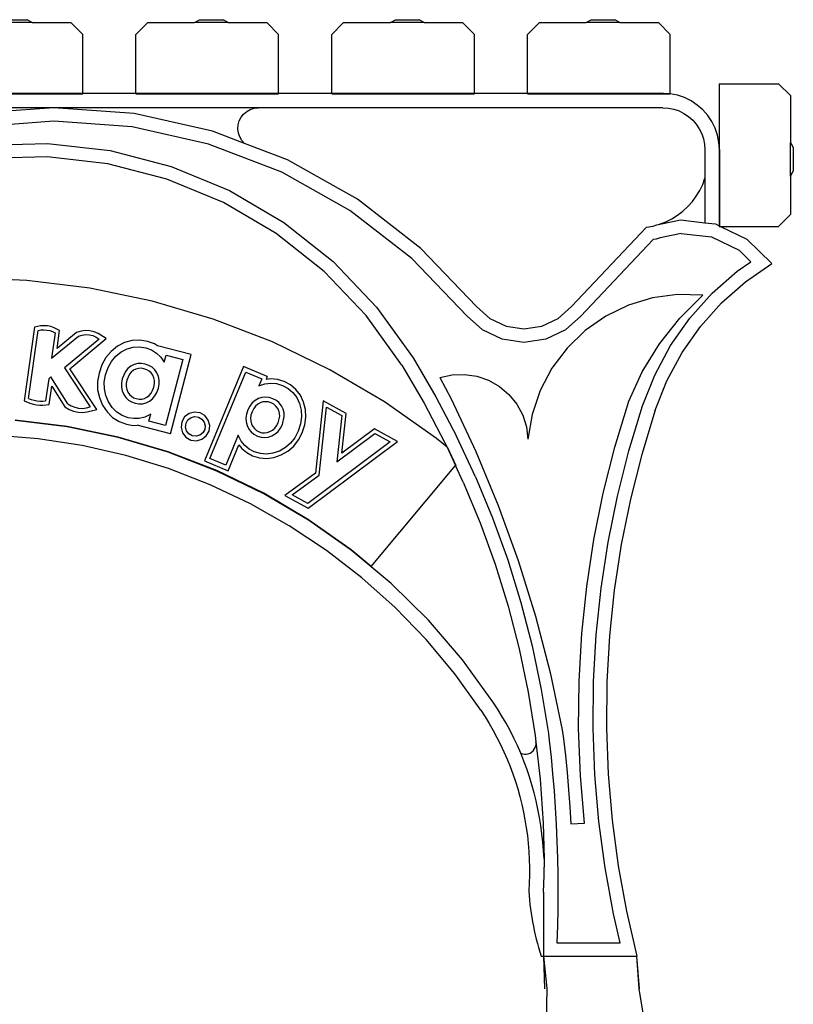
# Model space of a CAD drawing. Units: millimetres. Extents: x 338 to 3107, y 192 to 2153.
# Drawn here: x 2826 to 3102, y 1443 to 1795 of the extents above; entities that cross this region are included whole.
import ezdxf

# ---------------------------------------------------------------- set-up
doc = ezdxf.new("R2010")
doc.units = ezdxf.units.MM

msp = doc.modelspace()

# ---------------------------------------------------------------- linework, layer by layer
for p, q in [((2830.06, 1794.25), (2818.06, 1794.25)), ((2819.85, 1795.25), (2828.27, 1795.25)), ((2830.06, 1794.25), (2828.27, 1795.25)), ((2830.06, 1794.25), (2843.83, 1794.25)), ((2843.83, 1794.25), (2848.08, 1790)), ((2867.06, 1790), (2871.31, 1794.25)), ((2871.31, 1794.25), (2888.06, 1794.25)), ((2888.06, 1794.25), (2889.85, 1795.25)), ((2900.06, 1794.25), (2888.06, 1794.25)), ((2889.85, 1795.25), (2898.27, 1795.25)), ((2900.06, 1794.25), (2898.27, 1795.25)), ((2900.06, 1794.25), (2913.83, 1794.25)), ((2913.83, 1794.25), (2918.08, 1790)), ((2937.06, 1790), (2941.31, 1794.25)), ((2941.31, 1794.25), (2958.06, 1794.25)), ((2958.06, 1794.25), (2959.85, 1795.25)), ((2970.06, 1794.25), (2958.06, 1794.25)), ((2959.85, 1795.25), (2968.27, 1795.25)), ((2970.06, 1794.25), (2968.27, 1795.25)), ((2970.06, 1794.25), (2983.83, 1794.25)), ((2983.83, 1794.25), (2988.08, 1790)), ((3007.06, 1790), (3011.31, 1794.25)), ((3011.31, 1794.25), (3028.06, 1794.25)), ((3028.06, 1794.25), (3029.85, 1795.25)), ((3040.06, 1794.25), (3028.06, 1794.25)), ((3029.85, 1795.25), (3038.27, 1795.25)), ((3040.06, 1794.25), (3038.27, 1795.25)), ((3040.06, 1794.25), (3053.83, 1794.25)), ((3053.83, 1794.25), (3058.08, 1790)), ((2848.08, 1768.9), (2848.08, 1790)), ((2867.06, 1768.9), (2867.06, 1790)), ((2918.08, 1768.9), (2918.08, 1790)), ((2937.06, 1768.9), (2937.06, 1790)), ((2988.08, 1768.9), (2988.08, 1790)), ((3007.06, 1768.9), (3007.06, 1790)), ((3058.08, 1768.74), (3058.08, 1790)), ((3075.54, 1772.34), (3096.8, 1772.34)), ((3075.54, 1772.34), (3075.54, 1750.15)), ((3096.8, 1772.34), (3101.05, 1768.09)), ((2848.08, 1768.9), (2797.06, 1768.9)), ((2797.06, 1768.74), (2848.08, 1768.74)), ((2848.08, 1768.74), (2848.08, 1768.9)), ((2867.06, 1768.9), (2848.08, 1768.9)), ((2867.06, 1768.74), (2867.06, 1768.9)), ((2918.08, 1768.9), (2867.06, 1768.9)), ((2867.06, 1768.74), (2918.08, 1768.74)), ((2918.08, 1768.74), (2918.08, 1768.9)), ((2937.06, 1768.9), (2918.08, 1768.9)), ((2937.06, 1768.74), (2937.06, 1768.9)), ((2988.08, 1768.9), (2937.06, 1768.9)), ((2937.06, 1768.74), (2988.08, 1768.74)), ((2988.08, 1768.74), (2988.08, 1768.9)), ((3007.06, 1768.9), (2988.08, 1768.9)), ((3007.06, 1768.74), (3007.06, 1768.9)), ((3055.61, 1768.9), (3007.06, 1768.9)), ((3007.06, 1768.74), (3058.08, 1768.74)), ((3058.08, 1768.74), (3055.61, 1768.9)), ((3060.67, 1768.22), (3058.08, 1768.74)), ((3063.17, 1767.38), (3060.67, 1768.22)), ((3065.54, 1766.21), (3063.17, 1767.38)), ((3101.05, 1768.09), (3101.05, 1751.34)), ((2837.79, 1763.76), (2769.48, 1763.76)), ((2837.79, 1763.76), (2809.16, 1761.66)), ((2910.85, 1763.76), (2837.79, 1763.76)), ((2866.42, 1761.66), (2837.79, 1763.76)), ((2909.38, 1763.61), (2910.85, 1763.76)), ((3055.44, 1763.76), (2910.85, 1763.76)), ((3055.44, 1763.76), (3057.4, 1763.63)), ((3067.73, 1764.74), (3065.54, 1766.21)), ((3069.72, 1763), (3067.73, 1764.74)), ((2894.44, 1755.4), (2866.42, 1761.66)), ((2904, 1759.06), (2904.66, 1760.37)), ((2904.66, 1760.37), (2905.57, 1761.52)), ((2905.57, 1761.52), (2906.69, 1762.47)), ((2906.69, 1762.47), (2907.98, 1763.18)), ((2907.98, 1763.18), (2909.38, 1763.61)), ((3057.4, 1763.63), (3059.33, 1763.25)), ((3059.33, 1763.25), (3061.2, 1762.62)), ((3061.2, 1762.62), (3062.96, 1761.75)), ((3062.96, 1761.75), (3064.6, 1760.65)), ((3064.6, 1760.65), (3066.08, 1759.36)), ((3071.46, 1761.01), (3069.72, 1763)), ((3072.93, 1758.82), (3071.46, 1761.01)), ((2837.79, 1758.96), (2809.86, 1756.91)), ((2865.72, 1756.91), (2837.79, 1758.96)), ((2893.05, 1750.8), (2865.72, 1756.91)), ((2903.52, 1756.17), (2903.61, 1757.64)), ((2903.61, 1757.64), (2904, 1759.06)), ((3066.08, 1759.36), (3067.37, 1757.88)), ((3067.37, 1757.88), (3068.46, 1756.24)), ((3074.09, 1756.45), (3072.93, 1758.82)), ((2905.94, 1750.98), (2894.44, 1755.4)), ((2903.72, 1754.72), (2903.52, 1756.17)), ((2904.2, 1753.33), (2903.72, 1754.72)), ((2904.95, 1752.07), (2904.2, 1753.33)), ((3068.46, 1756.24), (3069.33, 1754.48)), ((3069.33, 1754.48), (3069.97, 1752.61)), ((3074.94, 1753.95), (3074.09, 1756.45)), ((3075.46, 1751.36), (3074.94, 1753.95)), ((2813.04, 1750.43), (2835.54, 1750.99)), ((2835.54, 1750.99), (2857.91, 1748.42)), ((2919.19, 1740.77), (2893.05, 1750.8)), ((2905.94, 1750.98), (2904.95, 1752.07)), ((2921.23, 1745.11), (2905.94, 1750.98)), ((3069.97, 1752.61), (3070.35, 1750.69)), ((3070.35, 1750.69), (3070.48, 1748.72)), ((3075.54, 1750.15), (3075.46, 1751.36)), ((3075.62, 1748.89), (3075.54, 1750.15)), ((3075.54, 1750.15), (3075.54, 1721.58)), ((3101.05, 1751.34), (3102.05, 1749.55)), ((3101.05, 1739.34), (3101.05, 1751.34)), ((2835.33, 1746.19), (2813.49, 1745.65)), ((2857.03, 1743.71), (2835.33, 1746.19)), ((2857.91, 1748.42), (2879.7, 1742.78)), ((3070.48, 1748.72), (3070.48, 1738.64)), ((3075.62, 1748.89), (3075.62, 1721.54)), ((3102.05, 1749.55), (3102.05, 1741.13)), ((2878.18, 1738.23), (2857.03, 1743.71)), ((2879.7, 1742.78), (2900.51, 1734.18)), ((2946.24, 1731.02), (2921.23, 1745.11)), ((2943.59, 1727.02), (2919.19, 1740.77)), ((3101.05, 1739.34), (3102.05, 1741.13)), ((3101.05, 1739.34), (3101.05, 1725.58)), ((2898.37, 1729.88), (2878.18, 1738.23)), ((3068.62, 1734.21), (3069.66, 1736.38)), ((3069.66, 1736.38), (3070.48, 1738.64)), ((3070.48, 1738.64), (3070.48, 1722.66)), ((2900.51, 1734.18), (2919.92, 1722.78)), ((3065.97, 1730.21), (3067.39, 1732.15)), ((3067.39, 1732.15), (3068.62, 1734.21)), ((2917.21, 1718.82), (2898.37, 1729.88)), ((2968.92, 1713.42), (2946.24, 1731.02)), ((3064.36, 1728.42), (3065.97, 1730.21)), ((2965.71, 1709.86), (2943.59, 1727.02)), ((3058.65, 1724.05), (3060.69, 1725.32)), ((3060.69, 1725.32), (3062.6, 1726.78)), ((3062.6, 1726.78), (3064.36, 1728.42)), ((3101.05, 1725.58), (3096.8, 1721.32)), ((2919.92, 1722.78), (2937.56, 1708.79)), ((3051.94, 1721.47), (3053.33, 1721.86)), ((3053.33, 1721.86), (3061.78, 1723.69)), ((3053.33, 1721.86), (3054.25, 1722.12)), ((3054.25, 1722.12), (3056.5, 1722.98)), ((3056.5, 1722.98), (3058.65, 1724.05)), ((3061.78, 1723.69), (3070.48, 1722.66)), ((3070.48, 1722.66), (3074.19, 1722.22)), ((3074.19, 1722.22), (3075.54, 1721.58)), ((3075.54, 1721.58), (3075.54, 1721.32)), ((3075.54, 1721.58), (3075.62, 1721.54)), ((3075.62, 1721.54), (3076.06, 1721.32)), ((2934.33, 1705.25), (2917.21, 1718.82)), ((3022.79, 1692.7), (3049.57, 1721.05)), ((3049.57, 1721.05), (3051.94, 1721.47)), ((3062.01, 1718.84), (3054.48, 1717.21)), ((3062.01, 1718.84), (3072.83, 1717.57)), ((3075.54, 1721.32), (3076.06, 1721.32)), ((3076.06, 1721.32), (3096.8, 1721.32)), ((3076.06, 1721.32), (3085.45, 1716.81)), ((3051.96, 1716.62), (3026.14, 1689.28)), ((3053, 1716.8), (3051.96, 1716.62)), ((3054.48, 1717.21), (3053, 1716.8)), ((3072.83, 1717.57), (3082.66, 1712.85)), ((3085.45, 1716.81), (3094.34, 1708.04)), ((2988.79, 1692.7), (2968.92, 1713.42)), ((3086.87, 1708.69), (3082.66, 1712.85)), ((2937.56, 1708.79), (2953.1, 1692.5)), ((2985.46, 1689.26), (2965.71, 1709.86)), ((3082.02, 1705.33), (3086.87, 1708.69)), ((3084.97, 1701.55), (3094.34, 1708.04)), ((2949.41, 1689.44), (2934.33, 1705.25)), ((3073.05, 1697.42), (3082.02, 1705.33)), ((2828.07, 1702.04), (2805.36, 1702.97)), ((2850.64, 1699.25), (2828.07, 1702.04)), ((3076.42, 1694.02), (3084.97, 1701.55)), ((2872.91, 1694.63), (2850.64, 1699.25)), ((3060.7, 1696.98), (3051.77, 1695.78)), ((3069.71, 1696.75), (3060.7, 1696.98)), ((3065.07, 1688.51), (3073.05, 1697.42)), ((2894.72, 1688.2), (2872.91, 1694.63)), ((3051.77, 1695.78), (3043.14, 1693.19)), ((3061.44, 1688.48), (3069.71, 1696.75)), ((3068.82, 1685.53), (3076.42, 1694.02)), ((2953.1, 1692.5), (2966.16, 1674.31)), ((2988.79, 1692.7), (2993.58, 1688.39)), ((3018, 1688.39), (3022.79, 1692.7)), ((3043.14, 1693.19), (3035.03, 1689.26)), ((2915.93, 1680.01), (2894.72, 1688.2)), ((2962.15, 1671.7), (2949.41, 1689.44)), ((2990.91, 1684.36), (2985.46, 1689.26)), ((2993.58, 1688.39), (2999.42, 1685.64)), ((3012.17, 1685.64), (3018, 1688.39)), ((3026.14, 1689.28), (3020.68, 1684.36)), ((3035.03, 1689.26), (3027.65, 1684.09)), ((3054.19, 1679.3), (3061.44, 1688.48)), ((3058.19, 1678.72), (3065.07, 1688.51)), ((2830.81, 1685.37), (2827.14, 1658.93)), ((2828.74, 1659.86), (2832.11, 1684.12)), ((2832.97, 1685.77), (2830.81, 1685.37)), ((2832.11, 1684.12), (2833.14, 1684.31)), ((2834.2, 1685.84), (2832.97, 1685.77)), ((2833.14, 1684.31), (2834.19, 1684.37)), ((2834.19, 1684.37), (2835.24, 1684.29)), ((2835.44, 1685.75), (2834.2, 1685.84)), ((2835.24, 1684.29), (2836.27, 1684.08)), ((2836.65, 1685.5), (2835.44, 1685.75)), ((2836.27, 1684.08), (2837.26, 1683.74)), ((2837.82, 1685.1), (2836.65, 1685.5)), ((2838.2, 1683.28), (2836.94, 1674.2)), ((2837.26, 1683.74), (2838.2, 1683.28)), ((2839.79, 1684.12), (2837.82, 1685.1)), ((2838.9, 1677.7), (2839.79, 1684.12)), ((2845.88, 1683.43), (2838.9, 1677.7)), ((2847.53, 1683.93), (2845.88, 1683.43)), ((2849.08, 1684.12), (2847.53, 1683.93)), ((2850.64, 1684.04), (2849.08, 1684.12)), ((2852.16, 1683.69), (2850.64, 1684.04)), ((2853.6, 1683.09), (2852.16, 1683.69)), ((2856.48, 1681.23), (2853.6, 1683.09)), ((2998.02, 1681.01), (2990.91, 1684.36)), ((2999.42, 1685.64), (3005.79, 1684.7)), ((3005.79, 1684.7), (3012.17, 1685.64)), ((3020.68, 1684.36), (3013.57, 1681.01)), ((3027.65, 1684.09), (3021.17, 1677.82)), ((3062.27, 1676.2), (3068.82, 1685.53)), ((2836.94, 1674.2), (2846.58, 1682.11)), ((2854.01, 1681.08), (2841.57, 1670.76)), ((2843.51, 1670.47), (2856.48, 1681.23)), ((2846.58, 1682.11), (2847.83, 1682.5)), ((2847.83, 1682.5), (2849.13, 1682.66)), ((2849.13, 1682.66), (2850.44, 1682.59)), ((2850.44, 1682.59), (2851.71, 1682.3)), ((2851.71, 1682.3), (2852.92, 1681.79)), ((2852.92, 1681.79), (2854.01, 1681.08)), ((2863.06, 1679.78), (2860.53, 1678.47)), ((2865.71, 1680.52), (2863.06, 1679.78)), ((2868.46, 1680.67), (2865.71, 1680.52)), ((2871.23, 1680.23), (2868.46, 1680.67)), ((2873.69, 1679.33), (2871.23, 1680.23)), ((2874.79, 1678.64), (2873.69, 1679.33)), ((2936.4, 1670.11), (2915.93, 1680.01)), ((3005.79, 1679.87), (2998.02, 1681.01)), ((3013.57, 1681.01), (3005.79, 1679.87)), ((3048.08, 1669.33), (3054.19, 1679.3)), ((2858.25, 1676.67), (2856.37, 1674.44)), ((2860.53, 1678.47), (2858.25, 1676.67)), ((2859.92, 1674.94), (2861.83, 1676.45)), ((2861.83, 1676.45), (2863.94, 1677.54)), ((2863.94, 1677.54), (2866.11, 1678.14)), ((2866.11, 1678.14), (2868.33, 1678.27)), ((2868.33, 1678.27), (2870.62, 1677.9)), ((2870.62, 1677.9), (2872.64, 1677.16)), ((2872.64, 1677.16), (2874.41, 1676.05)), ((2874.41, 1676.05), (2875.95, 1674.58)), ((2886.79, 1675.51), (2874.79, 1678.64)), ((3021.17, 1677.82), (3015.77, 1670.61)), ((3052.52, 1668.2), (3058.19, 1678.72)), ((3056.86, 1666.17), (3062.27, 1676.2)), ((2856.37, 1674.44), (2854.93, 1671.84)), ((2857.13, 1670.86), (2858.36, 1673.08)), ((2858.36, 1673.08), (2859.92, 1674.94)), ((2867.75, 1672.27), (2866.51, 1671.94)), ((2869.05, 1672.32), (2867.75, 1672.27)), ((2870.4, 1672.1), (2869.05, 1672.32)), ((2875.95, 1674.58), (2877.24, 1672.74)), ((2877.24, 1672.74), (2877.93, 1675.35)), ((2883.87, 1673.8), (2877.7, 1650.1)), ((2877.93, 1675.35), (2883.87, 1673.8)), ((2879.41, 1647.18), (2886.79, 1675.51)), ((2966.16, 1674.31), (2974.29, 1660.44)), ((2841.57, 1670.76), (2850.78, 1656.8)), ((2853.12, 1655.92), (2843.51, 1670.47)), ((2853.92, 1668.89), (2853.4, 1665.9)), ((2854.93, 1671.84), (2853.92, 1668.89)), ((2856.24, 1668.29), (2857.13, 1670.86)), ((2863.37, 1669.47), (2862.19, 1666.82)), ((2864.24, 1670.51), (2863.37, 1669.47)), ((2865.31, 1671.34), (2864.24, 1670.51)), ((2865.42, 1669.28), (2864.81, 1668.56)), ((2866.51, 1671.94), (2865.31, 1671.34)), ((2866.22, 1669.91), (2865.42, 1669.28)), ((2867.11, 1670.35), (2866.22, 1669.91)), ((2868, 1670.59), (2867.11, 1670.35)), ((2868.95, 1670.62), (2868, 1670.59)), ((2869.98, 1670.45), (2868.95, 1670.62)), ((2871, 1670.09), (2869.98, 1670.45)), ((2871.72, 1671.63), (2870.4, 1672.1)), ((2871.83, 1669.59), (2871, 1670.09)), ((2872.86, 1670.95), (2871.72, 1671.63)), ((2872.52, 1668.95), (2871.83, 1669.59)), ((2873.09, 1668.14), (2872.52, 1668.95)), ((2873.81, 1670.06), (2872.86, 1670.95)), ((2874.57, 1668.96), (2873.81, 1670.06)), ((2875.11, 1667.72), (2874.57, 1668.96)), ((2905.59, 1671.21), (2891.57, 1637.51)), ((2893.56, 1638.33), (2906.41, 1669.22)), ((2914.04, 1667.7), (2905.59, 1671.21)), ((2906.41, 1669.22), (2912.05, 1666.87)), ((2955.99, 1658.57), (2936.4, 1670.11)), ((2962.15, 1671.7), (2970.11, 1658.11)), ((3015.77, 1670.61), (3011.58, 1662.63)), ((3043.25, 1658.86), (3048.08, 1669.33)), ((2835.92, 1666.82), (2834.83, 1659.02)), ((2836.66, 1667.5), (2835.92, 1666.82)), ((2842.71, 1657.92), (2836.66, 1667.5)), ((2853.4, 1665.9), (2853.42, 1662.96)), ((2855.79, 1665.7), (2856.24, 1668.29)), ((2855.82, 1663.22), (2855.79, 1665.7)), ((2862.19, 1666.82), (2861.92, 1665.32)), ((2861.92, 1665.32), (2861.92, 1663.9)), ((2863.82, 1666.32), (2863.61, 1665.17)), ((2864.81, 1668.56), (2863.82, 1666.32)), ((2873.49, 1667.21), (2873.09, 1668.14)), ((2873.69, 1666.22), (2873.49, 1667.21)), ((2873.69, 1665.13), (2873.69, 1666.22)), ((2875.38, 1666.39), (2875.11, 1667.72)), ((2875.38, 1664.98), (2875.38, 1666.39)), ((2912.05, 1666.87), (2911.01, 1664.38)), ((2913.17, 1665.06), (2915.29, 1665.3)), ((2914.04, 1667.7), (2913.6, 1666.64)), ((2915.28, 1666.83), (2913.6, 1666.64)), ((2917.68, 1666.61), (2915.28, 1666.83)), ((2915.29, 1665.3), (2917.38, 1665.11)), ((2920.03, 1665.89), (2917.68, 1666.61)), ((2922.35, 1664.65), (2920.03, 1665.89)), ((2975.76, 1667.26), (2980.09, 1668.26)), ((2975.76, 1667.26), (2979.74, 1659.7)), ((2980.09, 1668.26), (2984.54, 1668.44)), ((2984.54, 1668.44), (2988.95, 1667.79)), ((2988.95, 1667.79), (2993.16, 1666.34)), ((2993.16, 1666.34), (2997.03, 1664.14)), ((3048.14, 1657.15), (3052.52, 1668.2)), ((3052.67, 1655.58), (3056.86, 1666.17)), ((2836.12, 1657.68), (2837.03, 1664.18)), ((2837.03, 1664.18), (2841.66, 1656.85)), ((2853.42, 1662.96), (2854.02, 1660.11)), ((2856.31, 1660.84), (2855.82, 1663.22)), ((2861.92, 1663.9), (2862.19, 1662.55)), ((2862.19, 1662.55), (2862.73, 1661.28)), ((2863.61, 1665.17), (2863.61, 1664.06)), ((2863.61, 1664.06), (2863.81, 1663.05)), ((2863.81, 1663.05), (2864.22, 1662.09)), ((2864.22, 1662.09), (2864.79, 1661.24)), ((2871.84, 1660.91), (2872.51, 1661.7)), ((2872.51, 1661.7), (2873.05, 1662.69)), ((2873.05, 1662.69), (2873.47, 1663.9)), ((2873.47, 1663.9), (2873.69, 1665.13)), ((2873.91, 1660.74), (2874.6, 1662)), ((2874.6, 1662), (2875.11, 1663.47)), ((2875.11, 1663.47), (2875.38, 1664.98)), ((2911.01, 1664.38), (2913.17, 1665.06)), ((2917.38, 1665.11), (2919.44, 1664.48)), ((2919.44, 1664.48), (2921.48, 1663.38)), ((2921.48, 1663.38), (2923.19, 1661.94)), ((2924.3, 1662.99), (2922.35, 1664.65)), ((2923.19, 1661.94), (2924.55, 1660.14)), ((2925.86, 1660.94), (2924.3, 1662.99)), ((2997.03, 1664.14), (3000.42, 1661.25)), ((3011.58, 1662.63), (3008.71, 1654.09)), ((2827.14, 1658.93), (2829.23, 1658.09)), ((2828.74, 1659.86), (2829.71, 1659.47)), ((2829.71, 1659.47), (2830.71, 1659.18)), ((2830.71, 1659.18), (2831.73, 1658.99)), ((2831.73, 1658.99), (2832.76, 1658.9)), ((2832.76, 1658.9), (2833.8, 1658.91)), ((2833.8, 1658.91), (2834.83, 1659.02)), ((2854.02, 1660.11), (2855.17, 1657.42)), ((2857.29, 1658.57), (2856.31, 1660.84)), ((2858.64, 1656.55), (2857.29, 1658.57)), ((2862.73, 1661.28), (2863.48, 1660.16)), ((2863.48, 1660.16), (2864.41, 1659.25)), ((2864.41, 1659.25), (2865.51, 1658.57)), ((2864.79, 1661.24), (2865.46, 1660.59)), ((2865.46, 1660.59), (2866.25, 1660.1)), ((2865.51, 1658.57), (2866.78, 1658.11)), ((2866.25, 1660.1), (2867.21, 1659.75)), ((2867.21, 1659.75), (2868.26, 1659.57)), ((2868.26, 1659.57), (2869.23, 1659.61)), ((2869.23, 1659.61), (2870.14, 1659.84)), ((2869.47, 1657.93), (2870.73, 1658.25)), ((2870.14, 1659.84), (2871.03, 1660.28)), ((2870.73, 1658.25), (2871.94, 1658.85)), ((2871.03, 1660.28), (2871.84, 1660.91)), ((2871.94, 1658.85), (2873.02, 1659.69)), ((2873.02, 1659.69), (2873.91, 1660.74)), ((2908.66, 1658.2), (2907.8, 1657.07)), ((2909.68, 1659.09), (2908.66, 1658.2)), ((2910.86, 1659.76), (2909.68, 1659.09)), ((2911.52, 1658.26), (2910.63, 1657.76)), ((2912.14, 1660.17), (2910.86, 1659.76)), ((2912.47, 1658.57), (2911.52, 1658.26)), ((2913.43, 1660.3), (2912.14, 1660.17)), ((2913.43, 1658.66), (2912.47, 1658.57)), ((2914.74, 1660.16), (2913.43, 1660.3)), ((2914.41, 1658.56), (2913.43, 1658.66)), ((2915.44, 1658.23), (2914.41, 1658.56)), ((2916.07, 1659.74), (2914.74, 1660.16)), ((2916.39, 1657.73), (2915.44, 1658.23)), ((2917.3, 1659.09), (2916.07, 1659.74)), ((2918.31, 1658.26), (2917.3, 1659.09)), ((2919.11, 1657.24), (2918.31, 1658.26)), ((2924.55, 1660.14), (2925.57, 1658)), ((2927.01, 1658.53), (2925.86, 1660.94)), ((2927.69, 1655.88), (2927.01, 1658.53)), ((2934.06, 1658.95), (2931.22, 1633.13)), ((2942.22, 1654.5), (2934.06, 1658.95)), ((2974.57, 1645.47), (2955.99, 1658.57)), ((2974.29, 1660.44), (2981.72, 1646.31)), ((2979.74, 1659.7), (2988.61, 1640.82)), ((3000.42, 1661.25), (3003.22, 1657.79)), ((3038.28, 1642.46), (3043.25, 1658.86)), ((2829.23, 1658.09), (2830.36, 1657.76)), ((2830.36, 1657.76), (2831.52, 1657.54)), ((2831.52, 1657.54), (2832.7, 1657.43)), ((2832.7, 1657.43), (2833.88, 1657.44)), ((2833.88, 1657.44), (2836.12, 1657.68)), ((2841.66, 1656.85), (2843.27, 1655.88)), ((2842.71, 1657.92), (2843.92, 1657.2)), ((2843.27, 1655.88), (2844.8, 1655.28)), ((2843.92, 1657.2), (2845.23, 1656.68)), ((2844.8, 1655.28), (2846.41, 1654.92)), ((2845.23, 1656.68), (2846.61, 1656.37)), ((2846.41, 1654.92), (2848.05, 1654.82)), ((2846.61, 1656.37), (2848.02, 1656.29)), ((2848.02, 1656.29), (2849.42, 1656.44)), ((2848.05, 1654.82), (2849.69, 1654.99)), ((2849.42, 1656.44), (2850.78, 1656.8)), ((2849.69, 1654.99), (2853.12, 1655.92)), ((2855.17, 1657.42), (2856.78, 1655.02)), ((2856.78, 1655.02), (2858.75, 1653.06)), ((2860.25, 1654.94), (2858.64, 1656.55)), ((2862.14, 1653.74), (2860.25, 1654.94)), ((2866.78, 1658.11), (2868.15, 1657.88)), ((2868.15, 1657.88), (2869.47, 1657.93)), ((2888.02, 1654.95), (2886.09, 1654.42)), ((2890, 1654.67), (2888.02, 1654.95)), ((2891.75, 1653.69), (2890, 1654.67)), ((2907.11, 1655.71), (2906.62, 1654.23)), ((2907.8, 1657.07), (2907.11, 1655.71)), ((2908.61, 1655.08), (2908.21, 1653.86)), ((2909.19, 1656.2), (2908.61, 1655.08)), ((2909.86, 1657.08), (2909.19, 1656.2)), ((2910.63, 1657.76), (2909.86, 1657.08)), ((2917.14, 1657.11), (2916.39, 1657.73)), ((2917.73, 1656.37), (2917.14, 1657.11)), ((2918.18, 1655.47), (2917.73, 1656.37)), ((2918.44, 1654.47), (2918.18, 1655.47)), ((2919.71, 1656.04), (2919.11, 1657.24)), ((2920.06, 1654.73), (2919.71, 1656.04)), ((2920.13, 1653.37), (2920.06, 1654.73)), ((2925.57, 1658), (2926.18, 1655.65)), ((2926.18, 1655.65), (2926.3, 1653.22)), ((2927.83, 1653.14), (2927.69, 1655.88)), ((2932.55, 1632.37), (2935.22, 1656.73)), ((2935.22, 1656.73), (2940.73, 1653.72)), ((2970.11, 1658.11), (2977.44, 1644.18)), ((3003.22, 1657.79), (3005.33, 1653.87)), ((3043.27, 1641.07), (3048.14, 1657.15)), ((3052.67, 1655.58), (3047.88, 1639.79)), ((2842.47, 1649.82), (2823.98, 1652.11)), ((2842.47, 1649.65), (2823.98, 1651.93)), ((2858.75, 1653.06), (2861.07, 1651.58)), ((2861.07, 1651.58), (2863.69, 1650.61)), ((2864.3, 1652.93), (2862.14, 1653.74)), ((2866.32, 1652.6), (2864.3, 1652.93)), ((2868.29, 1652.68), (2866.32, 1652.6)), ((2870.29, 1653.18), (2868.29, 1652.68)), ((2872.4, 1654.15), (2870.29, 1653.18)), ((2871.75, 1651.65), (2872.4, 1654.15)), ((2877.7, 1650.1), (2871.75, 1651.65)), ((2883.49, 1651.47), (2883.22, 1649.48)), ((2884.48, 1653.22), (2883.49, 1651.47)), ((2886.09, 1654.42), (2884.48, 1653.22)), ((2885.01, 1650.95), (2885.69, 1652.15)), ((2885.69, 1652.15), (2886.79, 1652.98)), ((2886.79, 1652.98), (2888.12, 1653.34)), ((2888.12, 1653.34), (2889.49, 1653.15)), ((2889.49, 1653.15), (2890.69, 1652.47)), ((2890.69, 1652.47), (2891.53, 1651.38)), ((2891.53, 1651.38), (2891.9, 1650.05)), ((2892.96, 1652.09), (2891.75, 1653.69)), ((2893.51, 1650.16), (2892.96, 1652.09)), ((2906.62, 1654.23), (2906.42, 1652.8)), ((2906.42, 1652.8), (2906.49, 1651.43)), ((2906.49, 1651.43), (2906.85, 1650.1)), ((2908.21, 1653.86), (2908.05, 1652.73)), ((2908.05, 1652.73), (2908.11, 1651.69)), ((2908.11, 1651.69), (2908.37, 1650.68)), ((2917.39, 1650.06), (2917.93, 1651.11)), ((2917.93, 1651.11), (2918.49, 1653.52)), ((2918.49, 1653.52), (2918.44, 1654.47)), ((2919.47, 1650.54), (2920.13, 1653.37)), ((2926.3, 1653.22), (2925.94, 1650.71)), ((2927.43, 1650.36), (2927.83, 1653.14)), ((2940.73, 1653.72), (2938.96, 1637.18)), ((2940.69, 1640.22), (2942.22, 1654.5)), ((3005.33, 1653.87), (3006.68, 1649.63)), ((3008.71, 1654.09), (3007.22, 1645.21)), ((2860.72, 1646.03), (2842.47, 1649.82)), ((2860.72, 1645.86), (2842.47, 1649.65)), ((2863.69, 1650.61), (2866.17, 1650.2)), ((2866.17, 1650.2), (2867.6, 1650.25)), ((2879.41, 1647.18), (2867.6, 1650.25)), ((2883.22, 1649.48), (2883.75, 1647.54)), ((2884.83, 1649.59), (2885.01, 1650.95)), ((2885.19, 1648.25), (2884.83, 1649.59)), ((2886.03, 1647.15), (2885.19, 1648.25)), ((2891.71, 1648.69), (2891.03, 1647.49)), ((2891.9, 1650.05), (2891.71, 1648.69)), ((2892.24, 1646.42), (2893.23, 1648.17)), ((2893.23, 1648.17), (2893.51, 1650.16)), ((2906.85, 1650.1), (2907.45, 1648.9)), ((2907.45, 1648.9), (2908.26, 1647.88)), ((2908.26, 1647.88), (2909.28, 1647.04)), ((2908.37, 1650.68), (2908.83, 1649.78)), ((2908.83, 1649.78), (2909.42, 1649.03)), ((2909.42, 1649.03), (2910.19, 1648.41)), ((2910.19, 1648.41), (2911.14, 1647.9)), ((2911.14, 1647.9), (2912.14, 1647.59)), ((2912.14, 1647.59), (2913.09, 1647.5)), ((2913.09, 1647.5), (2914.03, 1647.62)), ((2914.03, 1647.62), (2915.01, 1647.95)), ((2915.01, 1647.95), (2915.93, 1648.48)), ((2915.93, 1648.48), (2916.71, 1649.17)), ((2916.71, 1649.17), (2917.39, 1650.06)), ((2916.88, 1647.15), (2917.91, 1648.06)), ((2917.91, 1648.06), (2918.77, 1649.19)), ((2918.77, 1649.19), (2919.47, 1650.54)), ((2925.09, 1648.13), (2923.89, 1645.79)), ((2925.94, 1650.71), (2925.09, 1648.13)), ((2926.5, 1647.54), (2927.43, 1650.36)), ((2952.37, 1648.97), (2940.69, 1640.22)), ((2960.59, 1644.49), (2952.37, 1648.97)), ((3006.68, 1649.63), (3007.22, 1645.21)), ((2832.15, 1645.44), (2816.24, 1646.74)), ((2847.91, 1643), (2832.15, 1645.44)), ((2878.6, 1640.76), (2860.72, 1646.03)), ((2878.6, 1640.59), (2860.72, 1645.86)), ((2883.75, 1647.54), (2884.97, 1645.94)), ((2884.97, 1645.94), (2886.71, 1644.95)), ((2887.23, 1646.47), (2886.03, 1647.15)), ((2886.71, 1644.95), (2888.7, 1644.67)), ((2888.6, 1646.28), (2887.23, 1646.47)), ((2889.93, 1646.65), (2888.6, 1646.28)), ((2888.7, 1644.67), (2890.64, 1645.21)), ((2891.03, 1647.49), (2889.93, 1646.65)), ((2890.64, 1645.21), (2892.24, 1646.42)), ((2903.63, 1646.65), (2899.19, 1635.99)), ((2904.73, 1644.6), (2903.63, 1646.65)), ((2906.03, 1642.98), (2904.73, 1644.6)), ((2909.28, 1647.04), (2910.52, 1646.39)), ((2910.52, 1646.39), (2911.82, 1645.99)), ((2911.82, 1645.99), (2913.11, 1645.87)), ((2913.11, 1645.87), (2914.4, 1646.03)), ((2914.4, 1646.03), (2915.68, 1646.46)), ((2915.68, 1646.46), (2916.88, 1647.15)), ((2923.89, 1645.79), (2922.36, 1643.82)), ((2923.48, 1642.77), (2925.18, 1644.97)), ((2925.18, 1644.97), (2926.5, 1647.54)), ((2958.02, 1644.3), (2928.53, 1622.27)), ((2928.65, 1620.62), (2960.59, 1644.49)), ((2938.96, 1637.18), (2952.48, 1647.32)), ((2952.48, 1647.32), (2958.02, 1644.3)), ((2978.28, 1642.37), (2974.57, 1645.47)), ((2977.44, 1644.18), (2978.28, 1642.37)), ((2988.49, 1631.85), (2981.72, 1646.31)), ((2863.46, 1639.43), (2847.91, 1643)), ((2895.98, 1634.05), (2878.6, 1640.76)), ((2895.98, 1633.88), (2878.6, 1640.59)), ((2900.01, 1634), (2903.85, 1643.23)), ((2903.85, 1643.23), (2904.94, 1641.9)), ((2904.94, 1641.9), (2906.72, 1640.45)), ((2907.56, 1641.73), (2906.03, 1642.98)), ((2909.38, 1640.77), (2907.56, 1641.73)), ((2911.58, 1640.1), (2909.38, 1640.77)), ((2918.38, 1641.01), (2916.08, 1640.22)), ((2920.53, 1642.23), (2918.38, 1641.01)), ((2919.01, 1639.62), (2921.41, 1640.98)), ((2922.36, 1643.82), (2920.53, 1642.23)), ((2921.41, 1640.98), (2923.48, 1642.77)), ((2978.41, 1642.26), (2978.28, 1642.37)), ((2978.28, 1642.37), (2981.34, 1635.83)), ((2978.41, 1642.26), (2981.39, 1635.9)), ((2988.61, 1640.82), (2996.6, 1621.54)), ((3034.13, 1626), (3038.28, 1642.46)), ((3039.18, 1624.86), (3043.27, 1641.07)), ((2878.72, 1634.75), (2863.46, 1639.43)), ((2891.57, 1637.51), (2900.01, 1634)), ((2899.19, 1635.99), (2893.56, 1638.33)), ((2906.72, 1640.45), (2908.79, 1639.36)), ((2908.79, 1639.36), (2911.3, 1638.6)), ((2911.3, 1638.6), (2913.86, 1638.39)), ((2913.82, 1639.92), (2911.58, 1640.1)), ((2916.08, 1640.22), (2913.82, 1639.92)), ((2913.86, 1638.39), (2916.44, 1638.73)), ((2916.44, 1638.73), (2919.01, 1639.62)), ((3047.88, 1639.79), (3043.85, 1623.8)), ((2893.59, 1628.98), (2878.72, 1634.75)), ((2912.76, 1625.94), (2895.98, 1634.05)), ((2912.76, 1625.76), (2895.98, 1633.88)), ((2951.2, 1599.76), (2981.34, 1635.83)), ((2981.34, 1635.83), (2981.39, 1635.9)), ((2984.11, 1629.92), (2981.34, 1635.83)), ((2931.22, 1633.13), (2920.37, 1625.13)), ((2922.96, 1625.31), (2932.55, 1632.37)), ((2988.49, 1631.85), (2994.58, 1617.09)), ((2908.02, 1622.15), (2893.59, 1628.98)), ((2984.11, 1629.92), (2990.12, 1615.37)), ((2928.82, 1616.48), (2912.76, 1625.94)), ((2928.82, 1616.31), (2912.76, 1625.76)), ((2920.37, 1625.13), (2928.65, 1620.62)), ((2928.53, 1622.27), (2922.96, 1625.31)), ((3030.77, 1609.37), (3034.13, 1626)), ((3035.87, 1608.47), (3039.18, 1624.86)), ((3043.85, 1623.8), (3040.58, 1607.63)), ((2921.91, 1614.31), (2908.02, 1622.15)), ((2996.6, 1621.54), (3003.69, 1601.92)), ((2944.05, 1605.74), (2928.82, 1616.48)), ((2944.05, 1605.56), (2928.82, 1616.31)), ((2994.58, 1617.09), (2999.99, 1602.07)), ((2935.2, 1605.48), (2921.91, 1614.31)), ((2990.12, 1615.37), (2995.45, 1600.55)), ((3028.2, 1592.6), (3030.77, 1609.37)), ((2947.82, 1595.72), (2935.2, 1605.48)), ((2951.2, 1599.76), (2944.05, 1605.74)), ((2958.35, 1593.61), (2944.05, 1605.56)), ((3033.34, 1591.94), (3035.87, 1608.47)), ((3040.58, 1607.63), (3038.08, 1591.33)), ((2999.99, 1602.07), (3004.7, 1586.81)), ((3003.69, 1601.92), (3009.86, 1581.99)), ((2995.45, 1600.55), (3000.1, 1585.51)), ((2959.71, 1585.08), (2947.82, 1595.72)), ((2971.63, 1580.53), (2958.35, 1593.61)), ((3026.43, 1575.73), (3028.2, 1592.6)), ((3031.59, 1575.31), (3033.34, 1591.94)), ((3038.08, 1591.33), (3036.36, 1574.92)), ((2970.8, 1573.6), (2959.71, 1585.08)), ((3000.1, 1585.51), (3004.04, 1570.27)), ((3004.7, 1586.81), (3008.7, 1571.36)), ((3009.86, 1581.99), (3015.12, 1561.8)), ((2983.79, 1566.41), (2971.63, 1580.53)), ((3025.47, 1558.79), (3026.43, 1575.73)), ((3030.64, 1558.62), (3031.59, 1575.31)), ((3036.36, 1574.92), (3035.42, 1558.46)), ((2981.03, 1561.36), (2970.8, 1573.6)), ((3004.04, 1570.27), (3007.28, 1554.86)), ((3008.7, 1571.36), (3011.98, 1555.73)), ((2994.71, 1551.4), (2983.79, 1566.41)), ((2990.36, 1548.41), (2981.03, 1561.36)), ((3015.12, 1561.8), (3019.43, 1541.39)), ((3025.3, 1541.82), (3025.47, 1558.79)), ((3030.48, 1541.9), (3030.64, 1558.62)), ((3035.42, 1558.46), (3035.27, 1541.96)), ((3007.28, 1554.86), (3009.8, 1539.32)), ((3011.98, 1555.73), (3014.54, 1539.97)), ((2996.37, 1548.83), (2994.71, 1551.4)), ((2990.36, 1548.41), (2991.9, 1546.03)), ((2991.9, 1546.03), (2993.38, 1543.6)), ((2997.92, 1546.28), (2996.37, 1548.83)), ((2999.41, 1543.69), (2997.92, 1546.28)), ((2993.38, 1543.6), (2994.79, 1541.13)), ((3000.82, 1541.05), (2999.41, 1543.69)), ((2994.79, 1541.13), (2996.13, 1538.62)), ((2996.13, 1538.62), (2997.41, 1536.08)), ((3002.16, 1538.38), (3000.82, 1541.05)), ((3009.8, 1539.32), (3010.06, 1537.04)), ((3014.54, 1539.97), (3014.81, 1537.58)), ((3019.43, 1541.39), (3019.96, 1538.16)), ((3025.95, 1524.87), (3025.3, 1541.82)), ((3031.12, 1525.19), (3030.48, 1541.9)), ((3035.27, 1541.96), (3035.89, 1525.48)), ((2997.41, 1536.08), (2998.61, 1533.51)), ((3003.42, 1535.68), (3002.16, 1538.38)), ((3004.61, 1532.94), (3003.42, 1535.68)), ((3009.47, 1534.4), (3009.79, 1535.01)), ((3009.79, 1535.01), (3010, 1535.67)), ((3010, 1535.67), (3010.09, 1536.35)), ((3010.06, 1537.04), (3011.6, 1523.67)), ((3010.09, 1536.35), (3010.06, 1537.04)), ((3014.81, 1537.58), (3015.47, 1531.58)), ((3019.96, 1538.16), (3020.61, 1532.11)), ((2998.61, 1533.51), (2999.74, 1530.9)), ((3005.73, 1530.16), (3004.61, 1532.94)), ((3004.61, 1532.94), (3005.27, 1532.72)), ((3005.27, 1532.72), (3005.95, 1532.62)), ((3005.95, 1532.62), (3006.63, 1532.64)), ((3006.63, 1532.64), (3007.31, 1532.78)), ((3007.31, 1532.78), (3007.95, 1533.03)), ((3007.95, 1533.03), (3008.53, 1533.4)), ((3008.53, 1533.4), (3009.04, 1533.86)), ((3009.04, 1533.86), (3009.47, 1534.4)), ((3015.47, 1531.58), (3016.04, 1525.57)), ((3020.61, 1532.11), (3021.2, 1526.03)), ((2999.74, 1530.9), (3000.8, 1528.26)), ((3000.8, 1528.26), (3001.79, 1525.6)), ((3006.76, 1527.36), (3005.73, 1530.16)), ((3001.79, 1525.6), (3002.7, 1522.91)), ((3007.73, 1524.53), (3006.76, 1527.36)), ((3008.61, 1521.68), (3007.73, 1524.53)), ((3016.04, 1525.57), (3016.54, 1519.55)), ((3021.2, 1526.03), (3021.7, 1519.94)), ((3027.4, 1507.96), (3025.95, 1524.87)), ((3032.54, 1508.53), (3031.12, 1525.19)), ((3035.89, 1525.48), (3037.3, 1509.05)), ((3002.7, 1522.91), (3003.54, 1520.19)), ((3009.41, 1518.8), (3008.61, 1521.68)), ((3011.6, 1523.67), (3012.68, 1507.97)), ((3003.54, 1520.19), (3004.31, 1517.45)), ((3004.31, 1517.45), (3005, 1514.69)), ((3010.14, 1515.9), (3009.41, 1518.8)), ((3016.54, 1519.55), (3016.96, 1513.53)), ((3021.7, 1519.94), (3022.13, 1513.85)), ((3005, 1514.69), (3005.61, 1511.92)), ((3010.78, 1512.99), (3010.14, 1515.9)), ((3022.13, 1513.85), (3022.48, 1507.76)), ((3005.61, 1511.92), (3006.15, 1509.13)), ((3011.35, 1510.05), (3010.78, 1512.99)), ((3016.96, 1513.53), (3017.31, 1507.5)), ((3006.15, 1509.13), (3006.61, 1506.32)), ((3011.83, 1507.11), (3011.35, 1510.05)), ((3012.23, 1504.15), (3011.83, 1507.11)), ((3012.68, 1507.97), (3012.95, 1495.21)), ((3017.31, 1507.5), (3017.57, 1501.46)), ((3022.48, 1507.76), (3027.4, 1507.96)), ((3034.76, 1491.95), (3032.54, 1508.53)), ((3037.3, 1509.05), (3039.48, 1492.7)), ((3006.61, 1506.32), (3006.99, 1503.5)), ((3006.99, 1503.5), (3007.3, 1500.68)), ((3012.56, 1501.17), (3012.23, 1504.15)), ((3007.3, 1500.68), (3007.53, 1497.85)), ((3012.8, 1498.2), (3012.56, 1501.17)), ((3017.57, 1501.46), (3017.76, 1495.43)), ((3007.53, 1497.85), (3007.68, 1495.01)), ((3012.95, 1495.21), (3012.8, 1498.2)), ((3007.68, 1495.01), (3007.75, 1492.16)), ((3012.95, 1495.21), (3013.03, 1492.23)), ((3017.76, 1495.43), (3017.88, 1489.39)), ((3039.48, 1492.7), (3042.44, 1476.47)), ((3007.75, 1489.32), (3007.66, 1486.48)), ((3007.75, 1492.16), (3007.75, 1489.32)), ((3012.94, 1486.25), (3013.02, 1489.24)), ((3013.02, 1489.24), (3013.03, 1492.23)), ((3017.88, 1489.39), (3017.91, 1483.35)), ((3037.76, 1475.5), (3034.76, 1491.95)), ((3007.66, 1486.48), (3007.5, 1483.64)), ((3012.77, 1483.34), (3012.94, 1486.25)), ((3007.5, 1483.64), (3007.61, 1482.07)), ((3012.77, 1483.34), (3012.77, 1460.44)), ((3017.91, 1483.35), (3017.87, 1477.31)), ((3007.61, 1482.07), (3007.75, 1480.5)), ((3007.75, 1480.5), (3007.92, 1478.93)), ((3007.92, 1478.93), (3008.11, 1477.36)), ((3008.11, 1477.36), (3008.33, 1475.8)), ((3008.33, 1475.8), (3008.57, 1474.24)), ((3017.87, 1477.31), (3017.75, 1471.27)), ((3040.14, 1465.23), (3037.76, 1475.5)), ((3042.44, 1476.47), (3046.16, 1460.44)), ((3008.57, 1474.24), (3008.84, 1472.69)), ((3008.84, 1472.69), (3009.14, 1471.14)), ((3009.14, 1471.14), (3009.46, 1469.59)), ((3009.46, 1469.59), (3009.8, 1468.06)), ((3009.8, 1468.06), (3010.18, 1466.52)), ((3017.75, 1471.27), (3017.55, 1465.24)), ((3010.18, 1466.52), (3010.58, 1465)), ((3010.58, 1465), (3011, 1463.48)), ((3017.55, 1465.24), (3040.14, 1465.23)), ((3011, 1463.48), (3011.45, 1461.96)), ((3011.45, 1461.96), (3011.92, 1460.46)), ((3011.92, 1460.46), (3012.77, 1460.44)), ((3012.77, 1460.44), (3012.77, 1460.41)), ((3012.77, 1460.44), (3046.16, 1460.44)), ((3012.77, 1460.41), (3013.13, 1448.68)), ((3012.77, 1460.41), (3014.01, 1448.84)), ((3046.17, 1460.41), (3046.16, 1460.44)), ((3046.16, 1460.44), (3046.17, 1460.4)), ((3046.16, 1460.44), (3046.17, 1460.4)), ((3046.16, 1460.44), (3046.17, 1460.4)), ((3046.16, 1460.44), (3046.17, 1460.4)), ((3046.96, 1448.73), (3046.17, 1460.41)), ((3047.08, 1448.79), (3046.17, 1460.41)), ((3014.01, 1448.84), (3013.7, 1437.21)), ((3048.87, 1437.15), (3046.96, 1448.73))]:
    msp.add_line(p, q)

doc.saveas('drawing.dxf')
